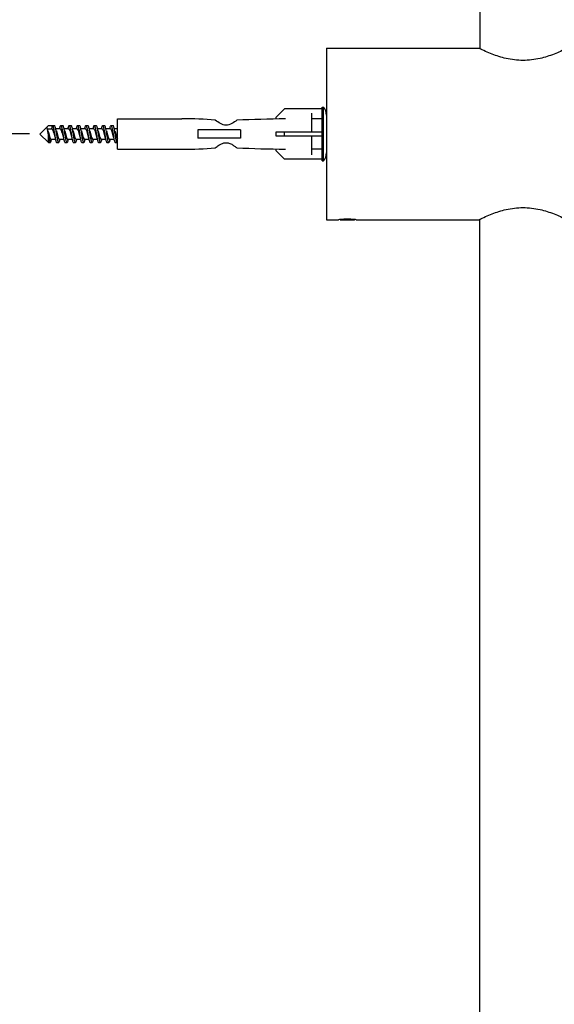
# Model space of a CAD drawing. Units: millimetres. Extents: x 0 to 594, y 0 to 841.
# Drawn here: x 334 to 385, y 478 to 572 of the extents above; entities that cross this region are included whole.
import ezdxf

# ---------------------------------------------------------------- set-up
doc = ezdxf.new("R2010")
doc.units = ezdxf.units.MM
doc.header["$LTSCALE"] = 54.820741
doc.layers.add('DEF_LAYER_ASSEM_MEMBER', color=7, linetype='Continuous')
doc.layers.add('DEF_LAYER_DIM', color=7, linetype='Continuous')
doc.styles.get("Standard").update_dxf_attribs({"font": 'txt', "width": 0.8})
doc.dimstyles.new('DIMSTYLE_1', dxfattribs={"dimtxt": 10, "dimasz": 3, "dimexe": 2, "dimexo": 1, "dimgap": 2.5, "dimtad": 1, "dimdec": 3, "dimlfac": 2.5, "dimdsep": 46, "dimtxsty": 'Standard', "dimblk": '_FILLED', "dimblk1": '_FILLED', "dimblk2": '_FILLED', "dimcen": 0.09, "dimadec": 0, "dimazin": 0, "dimtp": 0.001, "dimtm": 0.001, "dimtfac": 1, "dimtdec": 3, "dimtofl": 0, "dimtmove": 0, "dimatfit": 3, "dimldrblk": '_FILLED', "dimfxl": 1, "dimtolj": 1, "dimarcsym": 0})
doc.dimstyles.new('DIMSTYLE_2', dxfattribs={"dimtxt": 10, "dimasz": 3, "dimexe": 2, "dimexo": 1, "dimgap": 2.5, "dimtad": 1, "dimdec": 0, "dimlfac": 2.5, "dimdsep": 46, "dimtxsty": 'Standard', "dimblk": '_FILLED', "dimblk1": '_FILLED', "dimblk2": '_FILLED', "dimcen": 0.09, "dimadec": 0, "dimazin": 0, "dimtp": 0.001, "dimtm": 0.001, "dimtfac": 1, "dimtdec": 0, "dimtofl": 0, "dimtmove": 0, "dimatfit": 3, "dimldrblk": '_FILLED', "dimfxl": 1, "dimtolj": 1, "dimarcsym": 0})

# ---------------------------------------------------------------- blocks, each defined once
blk = doc.blocks.new('_FILLED')
at = {"color": 0, "linetype": 'ByBlock'}
blk.add_solid([(0, 0), (-1, 0.2), (-1, -0.2)], dxfattribs=at)
blk = doc.blocks.new('*D2')
at = {"layer": 'DEF_LAYER_DIM', "color": 2, "linetype": 'Continuous'}
for p, q in [((335.105, 561.526), (302.505, 561.526)), ((304.505, 561.526), (304.505, 380.586)), ((304.505, 199.646), (304.505, 380.586)), ((376.405, 199.646), (302.505, 199.646))]:
    blk.add_line(p, q, dxfattribs=at)
at = {"layer": 'DEF_LAYER_DIM', "color": 2, "linetype": 'Continuous', "xscale": 3, "yscale": 3, "zscale": 3}
for p, rotation in [((304.505, 561.526), 90), ((304.505, 199.646), 270)]:
    blk.add_blockref('_FILLED', p, dxfattribs=dict(at, rotation=rotation))
at = {"layer": 'DEF_LAYER_DIM', "color": 2, "linetype": 'Continuous', "insert": (292.005, 403.792), "char_height": 10, "width": 24, "attachment_point": 2, "rotation": 90, "line_spacing_factor": 0.9}
blk.add_mtext('912', dxfattribs=at)
blk = doc.blocks.new('*D3')
at = {"layer": 'DEF_LAYER_DIM', "color": 2, "linetype": 'Continuous'}
for p, q in [((397.305, 675.646), (262.95, 675.646)), ((264.95, 675.646), (264.95, 426.536)), ((264.95, 177.426), (264.95, 426.536)), ((362.505, 177.426), (262.95, 177.426))]:
    blk.add_line(p, q, dxfattribs=at)
at = {"layer": 'DEF_LAYER_DIM', "color": 2, "linetype": 'Continuous', "xscale": 3, "yscale": 3, "zscale": 3}
for p, rotation in [((264.95, 675.646), 90), ((264.95, 177.426), 270)]:
    blk.add_blockref('_FILLED', p, dxfattribs=dict(at, rotation=rotation))
at = {"layer": 'DEF_LAYER_DIM', "color": 2, "linetype": 'Continuous', "insert": (252.45, 426.536), "char_height": 10, "width": 32, "attachment_point": 2, "rotation": 90, "line_spacing_factor": 0.9}
blk.add_mtext('1246', dxfattribs=at)
blk = doc.blocks.new('*D13')
at = {"layer": 'DEF_LAYER_DIM', "color": 2, "linetype": 'Continuous'}
for p, q in [((335.105, 561.526), (280.81, 561.526)), ((282.81, 561.526), (282.81, 374.726)), ((282.81, 187.926), (282.81, 374.726)), ((361.905, 187.926), (280.81, 187.926))]:
    blk.add_line(p, q, dxfattribs=at)
at = {"layer": 'DEF_LAYER_DIM', "color": 2, "linetype": 'Continuous', "xscale": 3, "yscale": 3, "zscale": 3}
for p, rotation in [((282.81, 561.526), 90), ((282.81, 187.926), 270)]:
    blk.add_blockref('_FILLED', p, dxfattribs=dict(at, rotation=rotation))
at = {"layer": 'DEF_LAYER_DIM', "color": 2, "linetype": 'Continuous', "insert": (270.31, 403.531), "char_height": 10, "width": 24, "attachment_point": 2, "rotation": 90, "line_spacing_factor": 0.9}
blk.add_mtext('940', dxfattribs=at)

msp = doc.modelspace()

# ---------------------------------------------------------------- linework, layer by layer
at = {"layer": 'DEF_LAYER_ASSEM_MEMBER', "color": 7, "linetype": 'Continuous'}
for p, q in [((378.185, 655.52556), (378.185, 569.68489)), ((363.505, 569.72556), (363.505, 553.32556)), ((363.505, 569.72556), (378.105, 569.72556)), ((359.505, 563.92556), (358.705, 563.12556)), ((363.105, 563.92556), (359.505, 563.92556)), ((362.105, 561.72556), (362.105, 563.52556)), ((363.105, 558.96556), (363.105, 564.08556)), ((363.105, 564.08556), (363.21299, 564.08556)), ((363.21299, 558.96556), (363.21299, 564.08556)), ((343.505, 560.06556), (343.505, 562.98556)), ((343.505, 562.98556), (349.68221, 562.98556)), ((358.705, 562.95751), (358.705, 563.12556)), ((363.105, 562.97179), (362.105, 562.97179)), ((336.105, 561.52556), (336.905, 562.32556)), ((336.105, 561.52556), (336.905, 560.72556)), ((336.80969, 562.03396), (337.2354, 562.03396)), ((336.905, 562.32556), (337.49708, 562.32556)), ((336.905, 560.72556), (336.905, 561.47583)), ((337.2354, 562.03396), (337.29372, 562.32556)), ((338.0354, 562.03396), (337.61403, 562.03396)), ((337.98364, 562.05787), (337.97685, 562.03396)), ((338.00814, 562.15154), (337.98364, 562.05787)), ((338.09372, 562.32556), (338.29708, 562.32556)), ((338.8354, 562.03396), (338.41403, 562.03396)), ((338.78364, 562.05787), (338.77685, 562.03396)), ((338.80814, 562.15154), (338.78364, 562.05787)), ((338.89372, 562.32556), (339.09708, 562.32556)), ((339.6354, 562.03396), (339.21403, 562.03396)), ((339.58364, 562.05787), (339.57685, 562.03396)), ((339.60814, 562.15154), (339.58364, 562.05787)), ((339.69372, 562.32556), (339.89708, 562.32556)), ((340.4354, 562.03396), (340.01403, 562.03396)), ((340.39233, 562.09057), (340.37678, 562.03396)), ((340.40813, 562.15152), (340.39233, 562.09057)), ((340.49372, 562.32556), (340.69708, 562.32556)), ((341.2354, 562.03396), (340.81403, 562.03396)), ((341.19233, 562.09057), (341.17678, 562.03396)), ((341.20813, 562.15152), (341.19233, 562.09057)), ((341.29372, 562.32556), (341.49708, 562.32556)), ((342.0354, 562.03396), (341.61403, 562.03396)), ((341.99233, 562.09057), (341.97678, 562.03396)), ((342.00813, 562.15152), (341.99233, 562.09057)), ((342.09372, 562.32556), (342.29708, 562.32556)), ((342.8354, 562.03396), (342.41392, 562.03396)), ((342.79233, 562.09057), (342.77678, 562.03396)), ((342.80813, 562.15152), (342.79233, 562.09057)), ((342.89372, 562.32556), (343.09708, 562.32556)), ((343.505, 562.03396), (343.21403, 562.03396)), ((351.18871, 561.92556), (351.18871, 561.12556)), ((355.26986, 561.92556), (351.18871, 561.92556)), ((355.26986, 561.92556), (355.26986, 561.12556)), ((358.705, 561.32556), (358.705, 561.72556)), ((358.705, 561.72556), (363.105, 561.72556)), ((359.505, 561.32556), (359.505, 561.72556)), ((336.905, 560.72556), (337.09708, 560.72556)), ((337.1554, 561.01716), (337.57685, 561.01716)), ((337.18266, 560.89958), (337.20492, 560.98487)), ((337.20492, 560.98487), (337.21403, 561.01716)), ((337.69372, 560.72556), (337.89708, 560.72556)), ((337.9554, 561.01716), (338.37685, 561.01716)), ((337.98266, 560.89958), (338.00492, 560.98487)), ((338.00492, 560.98487), (338.01403, 561.01716)), ((338.49372, 560.72556), (338.69708, 560.72556)), ((338.7554, 561.01716), (339.17685, 561.01716)), ((338.78266, 560.89958), (338.80492, 560.98487)), ((338.80492, 560.98487), (338.81403, 561.01716)), ((339.29372, 560.72556), (339.49708, 560.72556)), ((339.5554, 561.01716), (339.97685, 561.01716)), ((339.58266, 560.89958), (339.60492, 560.98487)), ((339.60492, 560.98487), (339.61403, 561.01716)), ((340.09372, 560.72556), (340.29708, 560.72556)), ((340.3554, 561.01716), (340.77678, 561.01716)), ((340.38266, 560.89958), (340.40492, 560.98487)), ((340.40492, 560.98487), (340.41403, 561.01716)), ((340.89372, 560.72556), (341.09708, 560.72556)), ((341.1554, 561.01716), (341.57678, 561.01716)), ((341.18266, 560.89958), (341.20492, 560.98487)), ((341.20492, 560.98487), (341.21403, 561.01716)), ((341.69372, 560.72556), (341.89708, 560.72556)), ((341.9554, 561.01716), (342.37678, 561.01716)), ((341.98266, 560.89958), (342.00492, 560.98487)), ((342.00492, 560.98487), (342.01403, 561.01716)), ((342.49372, 560.72556), (342.69708, 560.72556)), ((342.7554, 561.01716), (343.17678, 561.01716)), ((342.78266, 560.89958), (342.80492, 560.98487)), ((342.80492, 560.98487), (342.81403, 561.01716)), ((343.11791, 561.21866), (343.12121, 561.20827)), ((343.12121, 561.20827), (343.15418, 561.09943)), ((343.17623, 561.04264), (343.20813, 560.8996)), ((343.29372, 560.72556), (343.49708, 560.72556)), ((355.26986, 561.12556), (351.18871, 561.12556)), ((363.105, 561.32556), (358.705, 561.32556)), ((362.105, 559.52556), (362.105, 561.32556)), ((343.505, 560.06556), (349.68221, 560.06556)), ((358.705, 559.92556), (358.705, 560.0936)), ((358.705, 559.92556), (359.505, 559.12556)), ((363.105, 560.07932), (362.105, 560.07932)), ((363.105, 559.12556), (359.505, 559.12556)), ((363.105, 558.96556), (363.21299, 558.96556)), ((363.505, 553.32556), (364.625, 553.32556)), ((364.625, 553.32556), (364.65184, 553.3284)), ((364.80772, 553.34284), (364.825, 553.32556)), ((364.825, 553.32556), (366.185, 553.32556)), ((366.20232, 553.34288), (366.185, 553.32556)), ((366.35709, 553.32851), (366.385, 553.32556)), ((366.385, 553.32556), (378.105, 553.32556)), ((378.185, 467.4433), (378.185, 553.36623))]:
    msp.add_line(p, q, dxfattribs=at)
for points in [[(336.86957, 561.84288), (336.85198, 561.89952), (336.80969, 562.04846)], [(340.72121, 561.20827), (340.75418, 561.09943), (340.79233, 560.96055), (340.80813, 560.8996)], [(341.52121, 561.20827), (341.55418, 561.09943), (341.59233, 560.96055), (341.60813, 560.8996)], [(342.32121, 561.20827), (342.35418, 561.09943), (342.39233, 560.96055), (342.40813, 560.8996)]]:
    msp.add_lwpolyline(points, dxfattribs=at)
for centre, radius, start, end in [((362.40375, 563.33865), 1.10125, 0, 42.706255), ((336.04896, 561.84452), 0.78759, 15.0059944, 17.0885001), ((354.73393, 563.21654), 11.76101, 189.5527249, 189.8240657), ((362.40375, 559.71247), 1.10125, 317.293745, 0), ((365.51237, 545.06864), 8.30446, 94.8011774, 95.9477857), ((365.505, 545.18128), 8.1916, 85.1914638, 94.8157574), ((365.49069, 544.99506), 8.37836, 84.0644773, 85.2006913)]:
    msp.add_arc(centre, radius, start, end, dxfattribs=at)
for centre, major_axis, ratio, start_param, end_param in [((349.68221, 561.52556), (7.74667, 0), 0.18846811, 7.43047599, 7.85398163), ((361.91454, 561.52556), (16.96108, 0), 0.0860794, 1.70821472, 1.99430197), ((349.68221, 561.52556), (7.74667, 0), 0.18846811, 4.71238898, 5.13589462), ((361.91454, 561.52556), (16.96108, 0), 0.0860794, -1.99430197, -1.70821472)]:
    msp.add_ellipse(centre, major_axis=major_axis, ratio=ratio, start_param=start_param, end_param=end_param, dxfattribs=at)
for points, knots in [([(386.505, 569.72556), (386.10433, 569.52091), (385.2661, 569.1347), (383.86614, 568.69034), (382.30505, 568.50267), (380.74395, 568.69032), (379.34395, 569.13468), (378.50569, 569.5209), (378.105, 569.72556)], [0, 0, 0, 0, 0.153983, 0.31396457, 0.49999369, 0.68602332, 0.84600912, 1, 1, 1, 1]), ([(354.94423, 562.85657), (354.64135, 562.62009), (353.90511, 562.09439), (353.16874, 562.62002), (352.86577, 562.85657)], [0, 0, 0, 0, 0.49992646, 1, 1, 1, 1]), ([(336.80177, 562.07595), (336.79697, 562.09152), (336.78748, 562.1176), (336.77278, 562.14804), (336.75047, 562.16547), (336.73648, 562.15704), (336.73173, 562.15229)], [0, 0, 0, 0, 0.39705687, 0.669652, 0.8364967, 1, 1, 1, 1]), ([(336.905, 561.47583), (336.89072, 561.5842), (336.86412, 561.77577), (336.8316, 561.96708), (336.80969, 562.04844)], [0, 0, 0, 0, 0.56469718, 1, 1, 1, 1]), ([(336.86957, 561.84288), (336.897, 561.75726), (336.94287, 561.57718), (337.00441, 561.32611), (337.06055, 561.13999), (337.10921, 561.04245), (337.14177, 561.01714), (337.1554, 561.01718)], [0, 0, 0, 0, 0.30396814, 0.62704692, 0.87708251, 0.953906, 1, 1, 1, 1]), ([(336.905, 561.47583), (336.92046, 561.37889), (336.94926, 561.20031), (336.99255, 560.96857), (337.03224, 560.81717), (337.0655, 560.74423), (337.08778, 560.72558), (337.09708, 560.72556)], [0, 0, 0, 0, 0.37465845, 0.68947866, 0.90293734, 0.9645008, 1, 1, 1, 1]), ([(337.2354, 562.03396), (337.24902, 562.03396), (337.28154, 562.00864), (337.33033, 561.91115), (337.38634, 561.72497), (337.44796, 561.47395), (337.49376, 561.29385), (337.52122, 561.20825)], [0, 0, 0, 0, 0.04605608, 0.12294842, 0.37296669, 0.69604666, 1, 1, 1, 1]), ([(337.29372, 562.32556), (337.31003, 562.32556), (337.34451, 562.27421), (337.37171, 562.18366), (337.40792, 562.03362), (337.4416, 561.84705), (337.47682, 561.63293), (337.52209, 561.3466), (337.55675, 561.13327), (337.58553, 560.99745)], [0, 0, 0, 0, 0.03567466, 0.10999734, 0.22252553, 0.36540986, 0.52760511, 0.69627412, 1, 1, 1, 1]), ([(337.58266, 562.15154), (337.57142, 562.19551), (337.55704, 562.25098), (337.51772, 562.32556), (337.49708, 562.32556)], [0, 0, 0, 0, 0.68742983, 1, 1, 1, 1]), ([(337.60566, 562.05185), (337.60378, 562.06074), (337.5966, 562.09408), (337.58886, 562.12731), (337.58266, 562.15154)], [0, 0, 0, 0, 0.26663801, 1, 1, 1, 1]), ([(337.89708, 560.72556), (337.8808, 560.72556), (337.84636, 560.77676), (337.81918, 560.86711), (337.78302, 561.0168), (337.74938, 561.20298), (337.71421, 561.41671), (337.66899, 561.7028), (337.63436, 561.91602), (337.60566, 562.05185)], [0, 0, 0, 0, 0.03565767, 0.10990876, 0.22232823, 0.36509856, 0.52721288, 0.69588249, 1, 1, 1, 1]), ([(337.66957, 561.84285), (337.69701, 561.75724), (337.74288, 561.57718), (337.80436, 561.32605), (337.86064, 561.14013), (337.90915, 561.04235), (337.94177, 561.01723), (337.9554, 561.0172)], [0, 0, 0, 0, 0.30395113, 0.62704056, 0.87703569, 0.95394082, 1, 1, 1, 1]), ([(338.00814, 562.15154), (338.01937, 562.19551), (338.03375, 562.25098), (338.07308, 562.32556), (338.09372, 562.32556)], [0, 0, 0, 0, 0.68739577, 1, 1, 1, 1]), ([(338.0354, 562.03391), (338.04902, 562.03389), (338.08164, 562.00876), (338.13016, 561.911), (338.18644, 561.72507), (338.24792, 561.47394), (338.29379, 561.29388), (338.32122, 561.20827)], [0, 0, 0, 0, 0.04605813, 0.12295744, 0.37295285, 0.69604391, 1, 1, 1, 1]), ([(338.09372, 562.32556), (338.11003, 562.32556), (338.14451, 562.27419), (338.17172, 562.18364), (338.20792, 562.03362), (338.24159, 561.8471), (338.2768, 561.63304), (338.32206, 561.34675), (338.35672, 561.13345), (338.38549, 560.99764)], [0, 0, 0, 0, 0.03568049, 0.11003568, 0.22256316, 0.36542398, 0.52759765, 0.69624715, 1, 1, 1, 1]), ([(338.38266, 562.15154), (338.37142, 562.19551), (338.35704, 562.25098), (338.31772, 562.32556), (338.29708, 562.32556)], [0, 0, 0, 0, 0.68740037, 1, 1, 1, 1]), ([(338.40528, 562.05363), (338.40343, 562.06236), (338.39636, 562.0951), (338.38875, 562.12773), (338.38266, 562.15154)], [0, 0, 0, 0, 0.26640866, 1, 1, 1, 1]), ([(338.69708, 560.72556), (338.68077, 560.72556), (338.64629, 560.7769), (338.61909, 560.86745), (338.58288, 561.01748), (338.5492, 561.20402), (338.51399, 561.41811), (338.46872, 561.70445), (338.43406, 561.91779), (338.40528, 562.05363)], [0, 0, 0, 0, 0.03567399, 0.10999341, 0.22252075, 0.36538996, 0.52756055, 0.69623603, 1, 1, 1, 1]), ([(338.46957, 561.84288), (338.49703, 561.75727), (338.54285, 561.57718), (338.60441, 561.32611), (338.66055, 561.14002), (338.70921, 561.04245), (338.74176, 561.01715), (338.7554, 561.01716)], [0, 0, 0, 0, 0.30395074, 0.62702469, 0.87705161, 0.9538946, 1, 1, 1, 1]), ([(338.80814, 562.15154), (338.81938, 562.19552), (338.83375, 562.25099), (338.87308, 562.32556), (338.89372, 562.32556)], [0, 0, 0, 0, 0.68747746, 1, 1, 1, 1]), ([(338.8354, 562.03394), (338.84903, 562.03398), (338.88158, 562.00866), (338.93025, 561.91113), (338.98638, 561.72501), (339.04794, 561.47395), (339.09378, 561.29385), (339.12122, 561.20824)], [0, 0, 0, 0, 0.04609816, 0.12292276, 0.37295708, 0.69603426, 1, 1, 1, 1]), ([(338.89372, 562.32556), (338.91002, 562.32556), (338.94451, 562.27421), (338.97171, 562.18366), (339.00792, 562.03363), (339.0416, 561.84706), (339.07682, 561.63294), (339.12208, 561.3466), (339.15675, 561.13327), (339.18552, 560.99746)], [0, 0, 0, 0, 0.03567326, 0.1099942, 0.22252047, 0.36540327, 0.5276007, 0.69627663, 1, 1, 1, 1]), ([(339.18266, 562.15154), (339.17142, 562.19551), (339.15704, 562.25098), (339.11772, 562.32556), (339.09708, 562.32556)], [0, 0, 0, 0, 0.68743701, 1, 1, 1, 1]), ([(339.20566, 562.05181), (339.20378, 562.06071), (339.1966, 562.09406), (339.18886, 562.1273), (339.18266, 562.15154)], [0, 0, 0, 0, 0.26664397, 1, 1, 1, 1]), ([(339.49708, 560.72556), (339.4808, 560.72556), (339.44636, 560.77675), (339.41918, 560.86711), (339.38303, 561.01678), (339.34939, 561.20296), (339.31422, 561.41668), (339.26899, 561.70277), (339.23436, 561.91599), (339.20566, 562.05181)], [0, 0, 0, 0, 0.03565647, 0.10990346, 0.22232176, 0.36509128, 0.52720353, 0.6958733, 1, 1, 1, 1]), ([(339.26958, 561.84286), (339.29701, 561.75725), (339.34288, 561.57718), (339.40437, 561.32606), (339.46062, 561.14008), (339.50916, 561.04238), (339.54178, 561.01721), (339.5554, 561.01722)], [0, 0, 0, 0, 0.30396301, 0.62705503, 0.87706831, 0.95393975, 1, 1, 1, 1]), ([(339.60814, 562.15154), (339.61937, 562.19551), (339.63375, 562.25098), (339.67308, 562.32556), (339.69372, 562.32556)], [0, 0, 0, 0, 0.68739633, 1, 1, 1, 1]), ([(339.6354, 562.03393), (339.64903, 562.03389), (339.68163, 562.00876), (339.73017, 561.91099), (339.78643, 561.72506), (339.84792, 561.47393), (339.89378, 561.29387), (339.92122, 561.20827)], [0, 0, 0, 0, 0.04607296, 0.12297585, 0.37297479, 0.69605661, 1, 1, 1, 1]), ([(339.69372, 562.32556), (339.71003, 562.32556), (339.74451, 562.2742), (339.77171, 562.18365), (339.80792, 562.03363), (339.84159, 561.84712), (339.8768, 561.63308), (339.92205, 561.3468), (339.95671, 561.13351), (339.98547, 560.9977)], [0, 0, 0, 0, 0.03568018, 0.1100367, 0.22256458, 0.3654228, 0.52759194, 0.69623882, 1, 1, 1, 1]), ([(339.98266, 562.15154), (339.97142, 562.19551), (339.95704, 562.25098), (339.91772, 562.32556), (339.89708, 562.32556)], [0, 0, 0, 0, 0.68739616, 1, 1, 1, 1]), ([(340.00527, 562.05367), (340.00342, 562.0624), (339.99635, 562.09512), (339.98874, 562.12774), (339.98266, 562.15154)], [0, 0, 0, 0, 0.26640358, 1, 1, 1, 1]), ([(340.29708, 560.72556), (340.28077, 560.72556), (340.24629, 560.77691), (340.21908, 560.86746), (340.18288, 561.0175), (340.1492, 561.20407), (340.11398, 561.41818), (340.06871, 561.70452), (340.03405, 561.91785), (340.00527, 562.05367)], [0, 0, 0, 0, 0.03567484, 0.10999785, 0.22252705, 0.36541143, 0.52760491, 0.69627257, 1, 1, 1, 1]), ([(340.06957, 561.84286), (340.09703, 561.75726), (340.14286, 561.57719), (340.20438, 561.32608), (340.26059, 561.1401), (340.30919, 561.04239), (340.34177, 561.0172), (340.3554, 561.01717)], [0, 0, 0, 0, 0.30393998, 0.62701664, 0.87702689, 0.95390881, 1, 1, 1, 1]), ([(340.40813, 562.15152), (340.41937, 562.1955), (340.43374, 562.25097), (340.47308, 562.32556), (340.49372, 562.32556)], [0, 0, 0, 0, 0.68741141, 1, 1, 1, 1]), ([(340.4354, 562.03392), (340.44902, 562.03395), (340.4816, 562.0087), (340.53022, 561.9111), (340.58639, 561.72506), (340.64792, 561.47398), (340.69378, 561.2939), (340.72121, 561.20828)], [0, 0, 0, 0, 0.04607681, 0.12291281, 0.37293443, 0.69601985, 1, 1, 1, 1]), ([(340.49372, 562.32556), (340.51003, 562.32556), (340.54451, 562.27421), (340.57172, 562.18365), (340.60792, 562.03361), (340.6416, 561.84705), (340.67682, 561.63295), (340.72208, 561.34661), (340.75675, 561.13327), (340.78553, 560.99744)], [0, 0, 0, 0, 0.03567482, 0.10999772, 0.22252892, 0.36540554, 0.52758216, 0.69624987, 1, 1, 1, 1]), ([(340.78266, 562.15154), (340.77142, 562.19551), (340.75704, 562.25098), (340.71772, 562.32556), (340.69708, 562.32556)], [0, 0, 0, 0, 0.68739351, 1, 1, 1, 1]), ([(340.80529, 562.05357), (340.80344, 562.06231), (340.79637, 562.09507), (340.78875, 562.12772), (340.78266, 562.15154)], [0, 0, 0, 0, 0.26641376, 1, 1, 1, 1]), ([(341.09708, 560.72556), (341.08077, 560.72556), (341.04628, 560.77693), (341.01908, 560.86748), (340.98287, 561.01752), (340.9492, 561.20406), (340.91399, 561.41814), (340.86872, 561.70444), (340.83406, 561.91776), (340.80529, 562.05357)], [0, 0, 0, 0, 0.03568043, 0.11003427, 0.22256306, 0.36542897, 0.52760858, 0.69626117, 1, 1, 1, 1]), ([(340.86958, 561.84288), (340.89701, 561.75726), (340.94287, 561.57717), (341.00441, 561.32609), (341.06056, 561.14001), (341.1092, 561.04244), (341.14177, 561.01716), (341.1554, 561.01719)], [0, 0, 0, 0, 0.30396912, 0.62705339, 0.87708695, 0.95391571, 1, 1, 1, 1]), ([(341.20813, 562.15152), (341.21937, 562.1955), (341.23375, 562.25097), (341.27308, 562.32556), (341.29372, 562.32556)], [0, 0, 0, 0, 0.68739801, 1, 1, 1, 1]), ([(341.2354, 562.03395), (341.24903, 562.03393), (341.2816, 562.00871), (341.33021, 561.91105), (341.3864, 561.72505), (341.44793, 561.47396), (341.49376, 561.29389), (341.52121, 561.20829)], [0, 0, 0, 0, 0.04609774, 0.12296542, 0.3729744, 0.69604743, 1, 1, 1, 1]), ([(341.29372, 562.32556), (341.31, 562.32556), (341.34444, 562.27435), (341.37162, 562.18399), (341.40778, 562.03429), (341.44142, 561.8481), (341.47659, 561.63436), (341.52182, 561.34826), (341.55645, 561.13504), (341.58515, 560.99922)], [0, 0, 0, 0, 0.03565937, 0.1099175, 0.22233947, 0.365111, 0.52722806, 0.69589682, 1, 1, 1, 1]), ([(341.58266, 562.15154), (341.57142, 562.19551), (341.55704, 562.25098), (341.51772, 562.32556), (341.49708, 562.32556)], [0, 0, 0, 0, 0.68739624, 1, 1, 1, 1]), ([(341.60527, 562.05368), (341.60342, 562.06241), (341.59635, 562.09513), (341.58874, 562.12775), (341.58266, 562.15154)], [0, 0, 0, 0, 0.26640243, 1, 1, 1, 1]), ([(341.89708, 560.72556), (341.88077, 560.72556), (341.84629, 560.77691), (341.81908, 560.86746), (341.78288, 561.01751), (341.74919, 561.20408), (341.71398, 561.41819), (341.66871, 561.70453), (341.63404, 561.91786), (341.60527, 562.05368)], [0, 0, 0, 0, 0.03567519, 0.1099993, 0.22253021, 0.36541537, 0.52760667, 0.6962706, 1, 1, 1, 1]), ([(341.66957, 561.84285), (341.69702, 561.75725), (341.74288, 561.57719), (341.80436, 561.32605), (341.86064, 561.14014), (341.90916, 561.04235), (341.94177, 561.01723), (341.9554, 561.01719)], [0, 0, 0, 0, 0.30394541, 0.62703014, 0.87702666, 0.95393411, 1, 1, 1, 1]), ([(342.00813, 562.15152), (342.01937, 562.1955), (342.03375, 562.25097), (342.07308, 562.32556), (342.09372, 562.32556)], [0, 0, 0, 0, 0.68742741, 1, 1, 1, 1]), ([(342.0354, 562.03391), (342.04902, 562.03391), (342.08163, 562.00875), (342.13017, 561.91103), (342.18642, 561.72509), (342.24791, 561.47397), (342.29378, 561.29391), (342.32121, 561.2083)], [0, 0, 0, 0, 0.04605998, 0.1229403, 0.37293733, 0.69602828, 1, 1, 1, 1]), ([(342.09372, 562.32556), (342.11003, 562.32556), (342.14451, 562.2742), (342.17172, 562.18365), (342.20792, 562.03361), (342.2416, 561.84704), (342.27682, 561.63294), (342.32209, 561.3466), (342.35675, 561.13326), (342.38553, 560.99743)], [0, 0, 0, 0, 0.03567513, 0.10999914, 0.22253138, 0.36541127, 0.52759113, 0.6962551, 1, 1, 1, 1]), ([(342.38272, 562.15129), (342.37148, 562.19532), (342.35709, 562.25086), (342.31774, 562.32556), (342.29708, 562.32556)], [0, 0, 0, 0, 0.68743123, 1, 1, 1, 1]), ([(342.57959, 561.04264), (342.54103, 561.23581), (342.48404, 561.60668), (342.42685, 561.97847), (342.38272, 562.15129)], [0, 0, 0, 0, 0.52479266, 1, 1, 1, 1]), ([(342.46959, 561.84284), (342.48506, 561.79457), (342.54312, 561.58696), (342.58852, 561.3759), (342.63791, 561.21866)], [0, 0, 0, 0, 0.23519884, 1, 1, 1, 1]), ([(342.80813, 562.15152), (342.81937, 562.1955), (342.83375, 562.25097), (342.87308, 562.32556), (342.89372, 562.32556)], [0, 0, 0, 0, 0.68739795, 1, 1, 1, 1]), ([(342.8354, 562.03395), (342.84884, 562.03398), (342.88095, 562.00937), (342.92924, 561.91378), (342.98479, 561.73092), (343.04579, 561.48277), (343.09104, 561.30421), (343.11791, 561.21866)], [0, 0, 0, 0, 0.04601425, 0.12229434, 0.3706289, 0.69307158, 1, 1, 1, 1]), ([(342.89372, 562.32556), (342.9063, 562.32556), (342.93514, 562.29255), (342.95874, 562.22613), (342.98884, 562.11956), (343.02947, 561.92132), (343.07739, 561.63175), (343.11496, 561.38971), (343.136, 561.26474)], [0, 0, 0, 0, 0.03430715, 0.10058988, 0.20109605, 0.33164936, 0.65443364, 1, 1, 1, 1]), ([(343.18266, 562.15154), (343.17142, 562.19551), (343.15705, 562.25098), (343.11772, 562.32556), (343.09708, 562.32556)], [0, 0, 0, 0, 0.68739434, 1, 1, 1, 1]), ([(343.20536, 562.05323), (343.20351, 562.062), (343.19641, 562.09487), (343.18877, 562.12764), (343.18266, 562.15154)], [0, 0, 0, 0, 0.2664443, 1, 1, 1, 1]), ([(343.49708, 560.72556), (343.48078, 560.72556), (343.4463, 560.77687), (343.41911, 560.86739), (343.38291, 561.01735), (343.34924, 561.20383), (343.31403, 561.41787), (343.26877, 561.70414), (343.23412, 561.91743), (343.20536, 562.05323)], [0, 0, 0, 0, 0.03566297, 0.10998402, 0.22249629, 0.3653496, 0.527529, 0.69622847, 1, 1, 1, 1]), ([(343.26958, 561.84286), (343.29181, 561.77346), (343.33097, 561.62554), (343.38414, 561.40715), (343.43738, 561.21394), (343.47808, 561.09793), (343.50509, 561.05636)], [0, 0, 0, 0, 0.26584754, 0.55805429, 0.81912978, 1, 1, 1, 1]), ([(337.09708, 560.72556), (337.11772, 560.72552), (337.15704, 560.80021), (337.17142, 560.85564), (337.18266, 560.89961)], [0, 0, 0, 0, 0.31264141, 1, 1, 1, 1]), ([(337.58553, 560.99745), (337.58738, 560.98872), (337.59444, 560.95599), (337.60205, 560.92337), (337.60814, 560.89958)], [0, 0, 0, 0, 0.26640364, 1, 1, 1, 1]), ([(337.60814, 560.89958), (337.61937, 560.8556), (337.63375, 560.80013), (337.67308, 560.72556), (337.69372, 560.72556)], [0, 0, 0, 0, 0.68739553, 1, 1, 1, 1]), ([(337.98266, 560.89958), (337.97142, 560.8556), (337.95705, 560.80013), (337.91772, 560.72556), (337.89708, 560.72556)], [0, 0, 0, 0, 0.68739441, 1, 1, 1, 1]), ([(338.38549, 560.99764), (338.38734, 560.98889), (338.39442, 560.9561), (338.40204, 560.92342), (338.40814, 560.89958)], [0, 0, 0, 0, 0.26642274, 1, 1, 1, 1]), ([(338.40814, 560.89958), (338.41937, 560.8556), (338.43375, 560.80013), (338.47308, 560.72556), (338.49372, 560.72556)], [0, 0, 0, 0, 0.68739147, 1, 1, 1, 1]), ([(338.78266, 560.89958), (338.77142, 560.8556), (338.75704, 560.80013), (338.71772, 560.72556), (338.69708, 560.72556)], [0, 0, 0, 0, 0.68740401, 1, 1, 1, 1]), ([(339.18552, 560.99746), (339.18737, 560.98873), (339.19444, 560.956), (339.20205, 560.92338), (339.20814, 560.89958)], [0, 0, 0, 0, 0.26640415, 1, 1, 1, 1]), ([(339.20814, 560.89958), (339.21937, 560.8556), (339.23375, 560.80013), (339.27308, 560.72556), (339.29372, 560.72556)], [0, 0, 0, 0, 0.6873953, 1, 1, 1, 1]), ([(339.58266, 560.89958), (339.57142, 560.85561), (339.55705, 560.80014), (339.51772, 560.72556), (339.49708, 560.72556)], [0, 0, 0, 0, 0.68733228, 1, 1, 1, 1]), ([(339.98547, 560.9977), (339.98733, 560.98895), (339.99441, 560.95613), (340.00204, 560.92343), (340.00814, 560.89958)], [0, 0, 0, 0, 0.26642856, 1, 1, 1, 1]), ([(340.00814, 560.89958), (340.01937, 560.8556), (340.03375, 560.80013), (340.07308, 560.72556), (340.09372, 560.72556)], [0, 0, 0, 0, 0.68739166, 1, 1, 1, 1]), ([(340.38266, 560.89958), (340.37142, 560.8556), (340.35705, 560.80013), (340.31771, 560.72556), (340.29708, 560.72556)], [0, 0, 0, 0, 0.68746611, 1, 1, 1, 1]), ([(340.78553, 560.99744), (340.78738, 560.98872), (340.79444, 560.956), (340.80205, 560.92339), (340.80813, 560.8996)], [0, 0, 0, 0, 0.26639887, 1, 1, 1, 1]), ([(340.80813, 560.8996), (340.81937, 560.85562), (340.83375, 560.80014), (340.87308, 560.72556), (340.89372, 560.72556)], [0, 0, 0, 0, 0.6874001, 1, 1, 1, 1]), ([(341.18266, 560.89958), (341.17142, 560.8556), (341.15704, 560.80013), (341.11772, 560.72556), (341.09708, 560.72556)], [0, 0, 0, 0, 0.68739612, 1, 1, 1, 1]), ([(341.58515, 560.99922), (341.58703, 560.99033), (341.59421, 560.95701), (341.60194, 560.92381), (341.60813, 560.8996)], [0, 0, 0, 0, 0.26662383, 1, 1, 1, 1]), ([(341.60813, 560.8996), (341.61937, 560.85562), (341.63375, 560.80014), (341.67308, 560.72556), (341.69372, 560.72556)], [0, 0, 0, 0, 0.68742859, 1, 1, 1, 1]), ([(341.98266, 560.89958), (341.97142, 560.8556), (341.95705, 560.80013), (341.91771, 560.72556), (341.89708, 560.72556)], [0, 0, 0, 0, 0.68745898, 1, 1, 1, 1]), ([(342.38553, 560.99743), (342.38738, 560.98871), (342.39444, 560.95599), (342.40205, 560.92339), (342.40813, 560.8996)], [0, 0, 0, 0, 0.26639773, 1, 1, 1, 1]), ([(342.40813, 560.8996), (342.41937, 560.85562), (342.43375, 560.80014), (342.47308, 560.72556), (342.49372, 560.72556)], [0, 0, 0, 0, 0.68740016, 1, 1, 1, 1]), ([(342.69708, 560.72556), (342.68501, 560.72556), (342.6571, 560.75617), (342.61876, 560.86046), (342.5953, 560.96395), (342.57959, 561.04264)], [0, 0, 0, 0, 0.10470123, 0.30412565, 1, 1, 1, 1]), ([(342.63791, 561.21866), (342.65385, 561.16792), (342.67471, 561.09968), (342.729, 561.01709), (342.7554, 561.01718)], [0, 0, 0, 0, 0.66832566, 1, 1, 1, 1]), ([(342.78266, 560.89958), (342.77142, 560.8556), (342.75704, 560.80013), (342.71772, 560.72556), (342.69708, 560.72556)], [0, 0, 0, 0, 0.68742207, 1, 1, 1, 1]), ([(343.14537, 561.20984), (343.14792, 561.19517), (343.15772, 561.13935), (343.16805, 561.08362), (343.17623, 561.04264)], [0, 0, 0, 0, 0.2627342, 1, 1, 1, 1]), ([(343.20813, 560.89962), (343.21937, 560.85563), (343.23373, 560.80014), (343.27308, 560.72556), (343.29372, 560.72556)], [0, 0, 0, 0, 0.68747668, 1, 1, 1, 1]), ([(352.86577, 560.19454), (352.97848, 560.28254), (353.23664, 560.47239), (353.52732, 560.62815), (353.70128, 560.66932)], [0, 0, 0, 0, 0.44441326, 1, 1, 1, 1]), ([(353.70128, 560.66932), (353.82714, 560.69911), (354.09194, 560.70108), (354.43219, 560.55167), (354.70859, 560.37357), (354.87196, 560.25097), (354.94423, 560.19454)], [0, 0, 0, 0, 0.28232437, 0.5545178, 0.79988179, 1, 1, 1, 1]), ([(378.105, 553.32556), (378.50569, 553.53022), (379.34395, 553.91644), (380.74394, 554.3608), (382.30505, 554.54845), (383.86615, 554.36077), (385.2661, 553.91641), (386.10433, 553.53021), (386.505, 553.32556)], [0, 0, 0, 0, 0.15399045, 0.31397599, 0.50000631, 0.68603613, 0.84601744, 1, 1, 1, 1])]:
    msp.add_open_spline(points, degree=3, knots=knots, dxfattribs=at)

# ---------------------------------------------------------------- dimensions: what is measured, and where the dimension line sits
at = {"layer": 'DEF_LAYER_DIM', "color": 2, "linetype": 'Continuous'}
dim = msp.add_linear_dim(base=(264.9495, 177.42556), p1=(398.30496, 675.64556), p2=(363.50496, 177.42556), angle=270, dimstyle='DIMSTYLE_2', dxfattribs=at)
dim.commit()
dim.dimension.update_dxf_attribs({"geometry": '*D3', "text_midpoint": (264.9495, 427.53557), "dimtype": 160})
for base, p1, p2, angle, text, dimstyle, picture, middle in [((282.81011, 187.92556), (336.10496, 561.52556), (362.90496, 187.92556), 270, '940', 'DIMSTYLE_1', '*D13', (282.81011, 403.53122)), ((304.50524, 561.52556), (377.40496, 199.64554), (336.10496, 561.52556), 90, '912', 'DIMSTYLE_2', '*D2', (304.50524, 403.79249))]:
    dim = msp.add_linear_dim(base=base, p1=p1, p2=p2, angle=angle, text=text, dimstyle=dimstyle, dxfattribs=at)
    dim.commit()
    dim.dimension.update_dxf_attribs({"geometry": picture, "text_midpoint": middle, "dimtype": 160})

doc.saveas('drawing.dxf')
